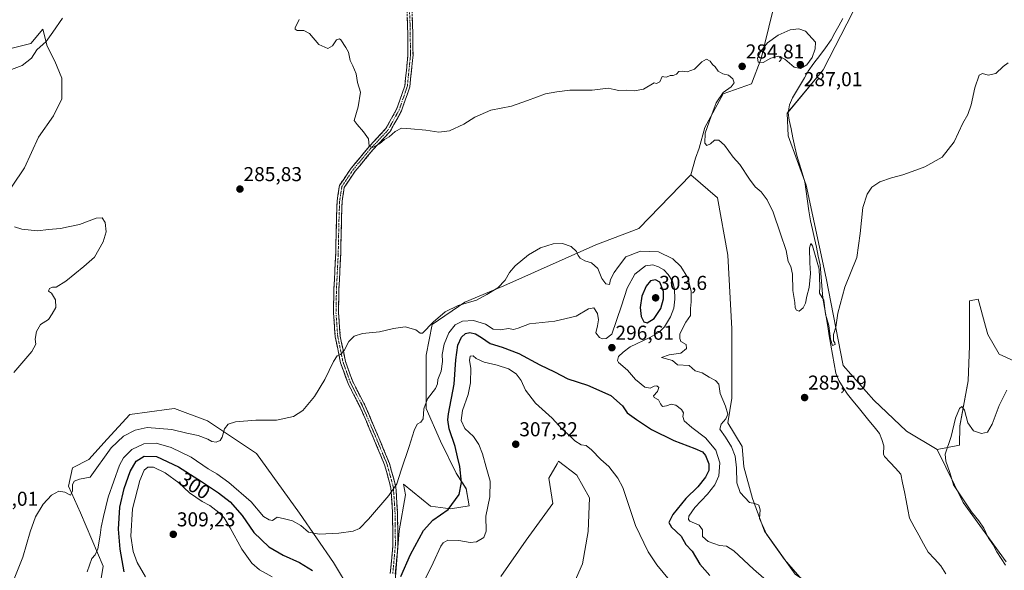
# Model space of a CAD drawing. Units: metres. Extents: x 618778 to 622261, y 4664664 to 4667036.
# Drawn here: x 620379 to 620869, y 4666229 to 4666503 of the extents above; entities that cross this region are included whole.
import ezdxf
from ezdxf.enums import TextEntityAlignment as Align

# ---------------------------------------------------------------- set-up
doc = ezdxf.new("R2010")
doc.units = ezdxf.units.M
doc.header["$MEASUREMENT"] = 0
doc.linetypes.add('TRAZO_Y_PUNTO', pattern=[1, 0.5, -0.25, 0, -0.25])
doc.linetypes.add('TRAZOSX2', pattern=[1.5, 1, -0.5])
for name, color, linetype, lineweight in [('Camino', 19, 'TRAZOSX2', 0), ('Camino Cxs', 19, 'Continuous', 0), ('Camino eje', 19, 'TRAZO_Y_PUNTO', 0), ('Carátula', 7, 'Continuous', 5), ('Corriente natural lineal', 142, 'Continuous', 13), ('Cultivos herbáceos CxS', 92, 'Continuous', 0), ('Curva de nivel maestra', 36, 'Continuous', 30), ('Curva de nivel normal', 36, 'Continuous', 0), ('Matorral CxS', 135, 'Continuous', 0), ('Pastizal CxS', 92, 'Continuous', 0), ('Punto de cota en terreno', 7, 'Continuous', 0), ('Rótulo de curva de nivel directora', 19, 'Continuous', 0), ('Rótulo de punto de cota en terreno', 19, 'Continuous', 0)]:
    doc.layers.add(name, color=color, linetype=linetype, lineweight=lineweight)
doc.styles.add('Arial', font='txt', dxfattribs={"height": 0.2})

# ---------------------------------------------------------------- blocks, each defined once
blk = doc.blocks.new('*U151')
at = {"layer": 'Cultivos herbáceos CxS', "color": 92, "linetype": 'Continuous', "lineweight": 0}
for points in [[(620875.1421, 4666332.8537, 289.0969), (620865.9515, 4666336.9737, 288.4628), (620860.3483, 4666346.7791, 287.9602), (620859.1881, 4666350.9225, 287.9246), (620855.4457, 4666364.2891, 287.4933), (620851.2431, 4666363.5889, 287.2128), (620851.2429, 4666341.1759, 287.759), (620850.5421, 4666323.6663, 288.6335), (620846.3399, 4666301.2535, 290.3085), (620846.2229, 4666291.6485, 291.0909), (620835.1447, 4666289.5995, 289.5381), (620819.8851, 4666298.7613, 288.3131), (620803.6063, 4666314.0291, 287.1242), (620788.3465, 4666331.3337, 286.2551), (620779.8029, 4666374.7947, 284.7106), (620769.9977, 4666421.0207, 283.8871), (620760.8927, 4666445.5343, 283.8405), (620760.4549, 4666456.9155, 283.8976), (620760.8927, 4666457.4409, 283.8743), (620778.4029, 4666478.4529, 284.0234), (620793.1115, 4666507.1691, 283.6117)], [(620753.1889, 4666507.1689, 284.4262), (620747.5851, 4666484.0557, 284.571), (620742.6827, 4666471.4487, 284.2017), (620728.6747, 4666466.5461, 284.7093), (620719.5693, 4666449.7365, 284.8814), (620716.7311, 4666439.5329, 285.3792), (620714.9251, 4666434.4181, 285.5904), (620712.5441, 4666426.1191, 285.9905), (620686.6071, 4666399.5333, 288.0177), (620665.2419, 4666391.3903, 288.7815), (620619.4603, 4666371.0327, 290.7501), (620600.1307, 4666362.8885, 291.3674), (620583.8515, 4666351.6919, 291.7378), (620580.7995, 4666336.4231, 292.288), (620580.7993, 4666309.9575, 296.2564), (620587.9211, 4666293.6709, 298.3206), (620595.6917, 4666277.8517, 300.0089), (620600.7415, 4666270.0825, 301.7723), (620602.2947, 4666261.5369, 302.7815), (620593.0075, 4666260.0801, 300.778), (620582.9901, 4666261.3305, 299.1771), (620569.6079, 4666272.2953, 296.1674), (620570.5283, 4666267.0001, 296.5661), (620567.3349, 4666249.1065, 297.8397), (620565.3923, 4666224.2463, 300.7774)], [(620552.3115, 4666204.0953, 301.4333), (620534.6627, 4666233.3149, 297.457), (620517.8533, 4666257.8283, 294.2245), (620496.3567, 4666287.5637, 291.4802), (620471.9401, 4666303.8505, 289.4625), (620455.6623, 4666309.9571, 288.5098), (620452.8881, 4666309.5787, 288.6791), (620433.2793, 4666306.9033, 288.4116), (620422.0885, 4666294.6883, 290.0466), (620412.9321, 4666284.5095, 289.3448), (620404.7925, 4666280.4373, 289.3277), (620402.7585, 4666271.2767, 290.1061), (620408.8623, 4666258.0439, 291.8923), (620420.0527, 4666231.5781, 297.1983), (620419.0359, 4666225.4711, 297.4983)], [(620618.0097, 4666226.3111, 307.1394), (620630.6173, 4666244.5211, 307.3501), (620643.9249, 4666262.7315, 307.5882), (620641.8239, 4666275.3385, 307.3046), (620645.9939, 4666282.4873, 307.1691), (620646.7265, 4666283.7431, 307.0153), (620655.8317, 4666276.7393, 306.8989), (620662.1351, 4666265.5331, 306.874), (620661.4345, 4666248.7237, 307.3526), (620658.6327, 4666232.6145, 307.8578), (620650.9977, 4666215.2921, 308.0669)], [(620368.1431, 4666410.9771, 285.2692), (620380.8611, 4666429.7007, 286.1401), (620387.9269, 4666444.8915, 286.7368), (620395.3457, 4666455.4897, 287.0004), (620399.5851, 4666463.9683, 287.3505), (620399.5853, 4666474.2135, 287.885), (620396.0525, 4666482.6921, 288.4936), (620392.1665, 4666490.1109, 289.3344), (620390.0469, 4666498.5895, 290.2853), (620384.0411, 4666491.5239, 290.3198), (620368.8503, 4666487.6379, 292.6009)]]:
    blk.add_polyline3d(points, dxfattribs=at)
blk = doc.blocks.new('*U184')
at = {"layer": 'Curva de nivel normal', "color": 36, "linetype": 'Continuous', "lineweight": 0}
for points in [[(620869.85, 4666319.02, 290), (620865.89, 4666311.48, 290), (620862.55, 4666302.21, 290), (620860.2, 4666298.15, 290), (620857.24, 4666297.52, 290), (620853.16, 4666298.83, 290), (620850.45, 4666302.79, 290), (620848.74, 4666309.07, 290), (620847.42, 4666310.89, 290), (620846.14, 4666310.03, 290), (620844.26, 4666305.12, 290), (620842.11, 4666295.96, 290), (620839.04, 4666287.32, 290), (620839.42, 4666283.83, 290), (620841.48, 4666278.13, 290), (620843.18, 4666271.92, 290), (620852.15, 4666258.5, 290), (620855.91, 4666254.09, 290), (620858.3, 4666250.36, 290), (620860.5, 4666245.74, 290), (620863.02, 4666242.19, 290), (620864.86, 4666238.68, 290), (620869.11, 4666232.07, 290)], [(620768.93, 4666223.6, 290), (620759.18, 4666234.85, 290), (620750.13, 4666247.47, 290), (620746.66, 4666255.16, 290), (620747.01, 4666259.59, 290), (620746.43, 4666261.83, 290), (620744.39, 4666262.68, 290), (620741.65, 4666263.27, 290), (620737.11, 4666268.1, 290), (620735.34, 4666272.95, 290), (620735.23, 4666280.44, 290), (620734.51, 4666286.18, 290), (620732.75, 4666290.84, 290), (620729.74, 4666295.77, 290), (620727.02, 4666299.66, 290), (620727.54, 4666302.15, 290), (620729.94, 4666304.78, 290), (620730.9, 4666307.13, 290), (620729.79, 4666311.04, 290), (620727.05, 4666317.44, 290), (620726.45, 4666322, 290), (620724.79, 4666323.96, 290), (620721.66, 4666325.56, 290), (620718.21, 4666327.62, 290), (620714.68, 4666328.71, 290), (620711.76, 4666331.27, 290), (620705.96, 4666331.63, 290), (620703.33, 4666333.83, 290), (620697.85, 4666335.34, 290), (620701.78, 4666336.72, 290), (620707.56, 4666337.48, 290), (620710.41, 4666339.85, 290), (620710.17, 4666341.79, 290), (620707.53, 4666343.24, 290), (620707.08, 4666344.75, 290), (620707.08, 4666347.1, 290), (620710.07, 4666352.87, 290), (620712.33, 4666356.29, 290), (620712.32, 4666359.72, 290), (620712.68, 4666362.94, 290), (620712.66, 4666368.23, 290), (620711, 4666374.89, 290), (620707.61, 4666380.64, 290), (620703.6, 4666384.38, 290), (620696.46, 4666387.81, 290), (620687.45, 4666388.25, 290), (620680.22, 4666385.44, 290), (620676.54, 4666380.62, 290), (620674.32, 4666377.55, 290), (620672.61, 4666374.12, 290), (620671.98, 4666371.57, 290), (620670.3, 4666371.9, 290), (620668.29, 4666374.64, 290), (620666.31, 4666379.66, 290), (620663.09, 4666382.42, 290), (620659.76, 4666383.42, 290), (620657.46, 4666384.78, 290), (620656.38, 4666386.07, 290), (620655.67, 4666388.1, 290), (620652.9, 4666390.58, 290), (620648.71, 4666392.03, 290), (620644.06, 4666391.89, 290), (620637.69, 4666389.9, 290), (620631.78, 4666386.45, 290), (620625.18, 4666380.85, 290), (620622.29, 4666377.59, 290), (620620.11, 4666373.75, 290), (620616.44, 4666369.99, 290), (620610.95, 4666366.59, 290), (620605.92, 4666363.92, 290), (620596.68, 4666361.24, 290), (620590.2, 4666358.09, 290), (620584.33, 4666352.82, 290), (620579, 4666347.47, 290), (620577.84, 4666347.4, 290), (620575.66, 4666349.07, 290), (620570.39, 4666350.57, 290), (620564.57, 4666349.79, 290), (620557.64, 4666348.15, 290), (620549.11, 4666347.31, 290), (620544.94, 4666345.9, 290), (620542.3, 4666343.32, 290), (620539.99, 4666338.77, 290), (620538.25, 4666336.84, 290), (620536.51, 4666336.15, 290), (620534.71, 4666333.37, 290), (620530.39, 4666324.3, 290), (620525.26, 4666315.94, 290), (620519.42, 4666308.99, 290), (620514.8, 4666305.95, 290), (620506.26, 4666304.23, 290), (620496, 4666304.09, 290), (620486, 4666303.3, 290), (620482.33, 4666302.23, 290), (620480.49, 4666299.85, 290), (620479.36, 4666295.71, 290), (620478.36, 4666293.98, 290), (620476.3, 4666293.24, 290), (620474.1, 4666293.6, 290), (620472.09, 4666294.75, 290), (620467.32, 4666296.52, 290), (620461.8, 4666297.63, 290), (620454.32, 4666299.5, 290), (620441.91, 4666300.46, 290), (620435.98, 4666299.22, 290), (620430.24, 4666296.24, 290), (620424.04, 4666290.39, 290), (620413.56, 4666275.73, 290), (620408.24, 4666274.86, 290), (620405.58, 4666273.88, 290), (620404.78, 4666271.94, 290), (620404.9, 4666268.87, 290), (620403.9, 4666266.8, 290), (620401.09, 4666268.28, 290), (620398.1, 4666268.84, 290), (620394.33, 4666266.84, 290), (620390.3, 4666262.42, 290), (620386.48, 4666256.13, 290), (620383.71, 4666248.66, 290), (620380.08, 4666235.99, 290), (620373.48, 4666219.44, 290)]]:
    blk.add_polyline3d(points, dxfattribs=at)
blk = doc.blocks.new('*U200')
at = {"layer": 'Curva de nivel normal', "color": 36, "linetype": 'Continuous', "lineweight": 0}
blk.add_polyline3d([(620412.18, 4666228.73, 295), (620414.44, 4666235.34, 295), (620416.14, 4666237.16, 295), (620417.41, 4666240.13, 295), (620418.67, 4666246.89, 295), (620419.07, 4666250.9, 295), (620420.29, 4666256.16, 295), (620422.53, 4666265.93, 295), (620428.19, 4666281.7, 295), (620430.27, 4666285.37, 295), (620434.32, 4666289.63, 295), (620440.33, 4666292.42, 295), (620446.5, 4666292.63, 295), (620453.98, 4666290.51, 295), (620463.88, 4666285.67, 295), (620472.34, 4666280.01, 295), (620476.62, 4666277.52, 295), (620482.59, 4666273.23, 295), (620493.66, 4666263.5, 295), (620499.9, 4666256.27, 295), (620502.72, 4666254.5, 295), (620504.43, 4666254.3, 295), (620506.66, 4666255.87, 295), (620510.33, 4666255.03, 295), (620514.35, 4666254.13, 295), (620518.4, 4666251.74, 295), (620522.32, 4666248.51, 295), (620527.61, 4666247.49, 295), (620537.33, 4666247.88, 295), (620544.48, 4666248.96, 295), (620547.57, 4666250.28, 295), (620552.18, 4666254.92, 295), (620562.32, 4666266.63, 295), (620566.17, 4666272.46, 295), (620568.33, 4666279.32, 295), (620572.37, 4666290.99, 295), (620574.78, 4666299.08, 295), (620576.42, 4666302.19, 295), (620578.19, 4666303.09, 295), (620579.28, 4666304.83, 295), (620579.72, 4666309.75, 295), (620581.55, 4666314.79, 295), (620585.47, 4666319.89, 295), (620586.46, 4666322.28, 295), (620586.55, 4666324.42, 295), (620588.27, 4666328.53, 295), (620588.88, 4666333.4, 295), (620588.76, 4666336.76, 295), (620589.78, 4666342.01, 295), (620592.13, 4666347.65, 295), (620595.29, 4666351.6, 295), (620598.84, 4666353.48, 295), (620604.4, 4666353.68, 295), (620610.29, 4666351.84, 295), (620614.22, 4666349.5, 295), (620617.59, 4666349.1, 295), (620621.81, 4666349.7, 295), (620624.33, 4666349.18, 295), (620626.66, 4666349.87, 295), (620632.2, 4666352.06, 295), (620644.82, 4666353.45, 295), (620655.53, 4666355.81, 295), (620661.65, 4666359.48, 295), (620664.32, 4666360.01, 295), (620666.05, 4666357.29, 295), (620666.57, 4666354.06, 295), (620666.01, 4666351.06, 295), (620665.17, 4666347.59, 295), (620667.04, 4666345.2, 295), (620668.62, 4666344.63, 295), (620670.37, 4666344.79, 295), (620673.27, 4666346.93, 295), (620677.99, 4666361.03, 295), (620680.89, 4666369.88, 295), (620684.69, 4666376.84, 295), (620689.91, 4666380.89, 295), (620693.68, 4666381.38, 295), (620696.4, 4666380.45, 295), (620699.11, 4666378.86, 295), (620701.32, 4666376.64, 295), (620703.33, 4666373.28, 295), (620704.44, 4666369.52, 295), (620704.61, 4666364.28, 295), (620703.99, 4666359.85, 295), (620702.35, 4666355.61, 295), (620699.36, 4666350.65, 295), (620696.84, 4666347.98, 295), (620692.15, 4666345.32, 295), (620682.4, 4666340.66, 295), (620678.8, 4666337.97, 295), (620676.6, 4666335.74, 295), (620676.01, 4666333.89, 295), (620676.51, 4666332.83, 295), (620681.05, 4666329.06, 295), (620685.04, 4666324.38, 295), (620689.58, 4666320.58, 295), (620692.27, 4666320.14, 295), (620694.2, 4666321, 295), (620695.62, 4666321.15, 295), (620696.58, 4666320.33, 295), (620695.93, 4666318.38, 295), (620693.95, 4666316.3, 295), (620694.2, 4666315.36, 295), (620696.39, 4666314.24, 295), (620697.35, 4666312.21, 295), (620698.47, 4666311.03, 295), (620700.4, 4666311.26, 295), (620702.7, 4666312.15, 295), (620705, 4666311.61, 295), (620707.84, 4666309.5, 295), (620708.81, 4666307.87, 295), (620708.5, 4666305.99, 295), (620709.24, 4666303.81, 295), (620713.05, 4666300.53, 295), (620719.84, 4666295.42, 295), (620724.9, 4666289.18, 295), (620726.92, 4666282.86, 295), (620726.44, 4666276.5, 295), (620724.49, 4666271.99, 295), (620720.77, 4666267.32, 295), (620714.52, 4666260.66, 295), (620711.48, 4666256.32, 295), (620711.32, 4666254.67, 295), (620712.05, 4666253.99, 295), (620716.65, 4666251.99, 295), (620718.3, 4666249.66, 295), (620718.38, 4666246.32, 295), (620721.12, 4666243.86, 295), (620726.82, 4666241.79, 295), (620730.2, 4666241.52, 295), (620733.91, 4666239.09, 295), (620743.68, 4666229.99, 295), (620752.66, 4666222.25, 295)], dxfattribs=at)
blk = doc.blocks.new('5PATER')
at = {"layer": 'Carátula', "linetype": 'Continuous', "lineweight": 5}
h = blk.add_hatch(color=250, dxfattribs=at)
edge = h.paths.add_edge_path()
edge.add_ellipse((0, 0.01), major_axis=(-1.33, -1.34), ratio=0.999422, start_angle=0, end_angle=360)

msp = doc.modelspace()

# ---------------------------------------------------------------- linework, layer by layer
at = {"layer": 'Camino', "color": 19, "linetype": 'TRAZOSX2', "lineweight": 0}
for points in [[(620562.97, 4666227.87), (620564.26, 4666241.95), (620564.1, 4666257.79), (620563.25, 4666270.57), (620560.15, 4666281.86), (620554.45, 4666295.58), (620548.01, 4666310.61), (620541.97, 4666322.31), (620538.23, 4666332.71), (620535.58, 4666345.61), (620534.69, 4666357.44), (620534.94, 4666369.69), (620535.81, 4666386.99), (620536.12, 4666401.78), (620536.49, 4666413.28), (620537.7, 4666420.88), (620543.46, 4666429.45), (620552.41, 4666440.26), (620560.8, 4666449.16), (620566.28, 4666459.1), (620570.21, 4666470.45), (620571.76, 4666485.76), (620571.58, 4666500.61), (620570.91, 4666516.41)], [(620573.4, 4666516.54), (620574.08, 4666500.68), (620574.27, 4666485.65), (620572.66, 4666469.91), (620568.57, 4666458.08), (620562.83, 4666447.68), (620554.28, 4666438.61), (620545.46, 4666427.96), (620540.08, 4666419.94), (620538.98, 4666413.04), (620538.62, 4666401.71), (620538.31, 4666386.9), (620537.44, 4666369.6), (620537.19, 4666357.51), (620538.06, 4666345.96), (620540.65, 4666333.39), (620544.26, 4666323.31), (620550.28, 4666311.67), (620556.76, 4666296.56), (620562.52, 4666282.68), (620565.73, 4666270.99), (620566.59, 4666257.89), (620566.76, 4666241.85), (620565.45, 4666227.61)]]:
    msp.add_lwpolyline(points, dxfattribs=at)
at = {"layer": 'Camino Cxs', "color": 19, "linetype": 'Continuous', "lineweight": 0}
for points in [[(620562.97, 4666227.87, 298.84), (620563.4, 4666232.56, 298.3), (620563.83, 4666237.26, 297.77), (620564.26, 4666241.95, 297.28), (620564.22, 4666245.91, 296.86), (620564.18, 4666249.87, 296.45), (620564.14, 4666253.83, 296.08), (620564.1, 4666257.79, 295.74), (620563.82, 4666262.05, 295.36), (620563.53, 4666266.31, 295.03), (620563.25, 4666270.57, 294.74), (620562.22, 4666274.33, 294.45), (620561.18, 4666278.1, 294.08), (620560.15, 4666281.86, 293.77), (620558.25, 4666286.43, 293.41), (620556.35, 4666291.01, 293.01), (620554.45, 4666295.58, 292.6), (620552.84, 4666299.34, 292.33), (620551.23, 4666303.1, 292.03), (620549.62, 4666306.85, 291.74), (620548.01, 4666310.61, 291.55), (620546, 4666314.51, 291.24), (620543.98, 4666318.41, 291.01), (620541.97, 4666322.31, 290.81), (620540.72, 4666325.78, 290.59), (620539.48, 4666329.24, 290.4), (620538.23, 4666332.71, 290.23), (620537.35, 4666337.01, 290.02), (620536.46, 4666341.31, 289.65), (620535.58, 4666345.61, 289.28), (620535.28, 4666349.55, 288.99), (620534.99, 4666353.5, 288.75), (620534.69, 4666357.44, 288.49), (620534.77, 4666361.52, 288.21), (620534.86, 4666365.61, 287.97), (620534.94, 4666369.69, 287.75), (620535.16, 4666374.02, 287.52), (620535.38, 4666378.34, 287.29), (620535.59, 4666382.67, 287.09), (620535.81, 4666386.99, 286.99), (620535.91, 4666391.92, 286.71), (620536.02, 4666396.85, 286.44), (620536.12, 4666401.78, 286.26), (620536.24, 4666405.61, 286.12), (620536.37, 4666409.45, 285.94), (620536.49, 4666413.28, 285.71), (620537.1, 4666417.08, 285.71), (620537.7, 4666420.88, 285.67), (620539.62, 4666423.74, 285.53), (620541.54, 4666426.59, 285.41), (620543.46, 4666429.45, 285.37), (620546.44, 4666433.05, 285.15), (620549.43, 4666436.66, 285.12), (620552.41, 4666440.26, 285.01), (620555.21, 4666443.23, 284.93), (620558, 4666446.19, 284.86), (620560.8, 4666449.16, 284.75), (620562.63, 4666452.47, 284.71), (620564.45, 4666455.79, 284.61), (620566.28, 4666459.1, 284.5), (620567.59, 4666462.88, 284.47), (620568.9, 4666466.67, 284.38), (620570.21, 4666470.45, 284.22), (620570.6, 4666474.28, 284.09), (620570.99, 4666478.11, 283.9), (620571.37, 4666481.93, 283.77), (620571.76, 4666485.76, 283.67), (620571.7, 4666490.71, 283.51), (620571.64, 4666495.66, 283.3), (620571.58, 4666500.61, 283.09), (620571.41, 4666504.56, 282.92)], [(620573.91, 4666504.65, 282.89), (620574.08, 4666500.68, 283.03), (620574.13, 4666496.92, 283.2), (620574.18, 4666493.17, 283.4), (620574.22, 4666489.41, 283.52), (620574.27, 4666485.65, 283.68), (620573.87, 4666481.72, 283.85), (620573.47, 4666477.78, 283.98), (620573.06, 4666473.85, 284.13), (620572.66, 4666469.91, 284.22), (620571.3, 4666465.97, 284.34), (620569.93, 4666462.02, 284.5), (620568.57, 4666458.08, 284.57), (620566.66, 4666454.61, 284.61), (620564.74, 4666451.15, 284.75), (620562.83, 4666447.68, 284.83), (620559.98, 4666444.66, 284.9), (620557.13, 4666441.63, 284.98), (620554.28, 4666438.61, 285.05), (620551.34, 4666435.06, 285.16), (620548.4, 4666431.51, 285.28), (620545.46, 4666427.96, 285.42), (620542.77, 4666423.95, 285.51), (620540.08, 4666419.94, 285.61), (620539.53, 4666416.49, 285.76), (620538.98, 4666413.04, 285.89), (620538.86, 4666409.26, 286.06), (620538.74, 4666405.49, 286.22), (620538.62, 4666401.71, 286.35), (620538.52, 4666396.77, 286.54), (620538.41, 4666391.84, 286.78), (620538.31, 4666386.9, 287.01), (620538.09, 4666382.58, 287.12), (620537.88, 4666378.25, 287.31), (620537.66, 4666373.93, 287.52), (620537.44, 4666369.6, 287.74), (620537.36, 4666365.57, 287.94), (620537.27, 4666361.54, 288.16), (620537.19, 4666357.51, 288.39), (620537.48, 4666353.66, 288.66), (620537.77, 4666349.81, 289.01), (620538.06, 4666345.96, 289.37), (620538.92, 4666341.77, 289.8), (620539.79, 4666337.58, 290.17), (620540.65, 4666333.39, 290.38), (620541.85, 4666330.03, 290.53), (620543.06, 4666326.67, 290.77), (620544.26, 4666323.31, 290.95), (620546.27, 4666319.43, 291.12), (620548.27, 4666315.55, 291.49), (620550.28, 4666311.67, 291.75), (620551.9, 4666307.89, 291.87), (620553.52, 4666304.12, 292.22), (620555.14, 4666300.34, 292.5), (620556.76, 4666296.56, 292.79), (620558.2, 4666293.09, 293.14), (620559.64, 4666289.62, 293.44), (620561.08, 4666286.15, 293.69), (620562.52, 4666282.68, 294.01), (620563.59, 4666278.78, 294.34), (620564.66, 4666274.89, 294.64), (620565.73, 4666270.99, 294.94), (620566.02, 4666266.62, 295.24), (620566.3, 4666262.26, 295.53), (620566.59, 4666257.89, 295.92), (620566.63, 4666253.88, 296.29), (620566.68, 4666249.87, 296.67), (620566.72, 4666245.86, 297.09), (620566.76, 4666241.85, 297.52), (620566.32, 4666237.1, 297.97), (620565.89, 4666232.36, 298.59), (620565.45, 4666227.61, 299.18)]]:
    msp.add_polyline3d(points, dxfattribs=at)
at = {"layer": 'Camino eje', "color": 19, "linetype": 'TRAZO_Y_PUNTO', "lineweight": 0}
msp.add_lwpolyline([(620572.16, 4666516.48), (620572.83, 4666500.65), (620573.02, 4666485.71), (620571.44, 4666470.18), (620567.43, 4666458.59), (620561.82, 4666448.42), (620553.35, 4666439.44), (620544.46, 4666428.71), (620538.89, 4666420.41), (620537.74, 4666413.16), (620537.37, 4666401.75), (620537.06, 4666386.95), (620536.19, 4666369.65), (620535.94, 4666357.48), (620536.82, 4666345.79), (620539.44, 4666333.05), (620543.12, 4666322.81), (620549.15, 4666311.14), (620555.61, 4666296.07), (620561.34, 4666282.27), (620564.49, 4666270.78), (620565.35, 4666257.84), (620565.51, 4666241.9), (620564.21, 4666227.74)], dxfattribs=at)
at = {"layer": 'Corriente natural lineal', "color": 142, "linetype": 'Continuous', "lineweight": 13}
msp.add_polyline3d([(620839.34, 4666227.77, 286.6), (620836.95, 4666231.71, 286.24), (620833.76, 4666235.11, 286.36), (620830.57, 4666238.5, 285.93), (620828.26, 4666242.72, 286.59), (620825.94, 4666246.94, 286.07), (620823.63, 4666251.16, 286.23), (620821.31, 4666255.38, 285.8), (620820.46, 4666259.77, 285.8), (620819.62, 4666264.15, 285.97), (620818.77, 4666268.54, 286.34), (620817.93, 4666272.92, 286.06), (620817.08, 4666277.31, 285.5), (620814.38, 4666280.21, 285.63), (620811.68, 4666283.11, 285.18), (620808.98, 4666286.01, 285.61), (620808.46, 4666287.25, 285.71), (620808.59, 4666291.42, 285.78), (620807.53, 4666294.46, 285.68), (620806.46, 4666297.49, 285.06), (620803.8, 4666300.76, 285.49), (620801.14, 4666304.02, 284.98), (620798.48, 4666307.29, 285.44), (620795.81, 4666310.56, 285.24), (620793.15, 4666313.82, 285.18), (620790.49, 4666317.09, 285.08), (620788.31, 4666320.47, 285.23), (620786.12, 4666323.84, 284.62), (620784.62, 4666327.56, 285.01), (620783.82, 4666332.21, 285.4), (620783.03, 4666336.87, 285.35), (620782.23, 4666341.52, 285.02), (620781.44, 4666346.17, 284.85), (620780.64, 4666350.82, 284.86), (620779.84, 4666355.48, 284.76), (620779.05, 4666360.13, 284.86), (620778.25, 4666364.78, 285.07), (620777.93, 4666368.94, 284.84), (620777.61, 4666373.1, 284.83), (620777.28, 4666377.25, 284.96), (620776.96, 4666381.41, 284.73), (620775.97, 4666385.8, 284.3), (620774.99, 4666390.2, 284.21), (620774, 4666394.59, 284.4), (620773.02, 4666398.99, 284.33), (620772.03, 4666403.38, 284.08), (620771.32, 4666408.23, 283.78), (620770.61, 4666413.07, 283.82), (620769.89, 4666417.92, 283.86), (620769.18, 4666422.76, 284.07), (620767.89, 4666427.1, 284.13), (620766.6, 4666431.43, 284), (620765.31, 4666435.77, 283.76), (620764.34, 4666440.18, 283.72), (620763.36, 4666444.6, 283.77), (620762.39, 4666449.01, 283.6), (620761.41, 4666453.42, 283.47), (620760.99, 4666456.97, 283.51), (620761.57, 4666460.95, 283.46), (620763.17, 4666464.54, 283.56), (620765.12, 4666467.86, 283.5), (620767.07, 4666471.18, 283.57), (620769.01, 4666474.5, 283.7), (620770.96, 4666477.82, 283.76), (620773.8, 4666481.69, 284.06), (620776.64, 4666485.57, 283.38), (620779.48, 4666489.44, 283.52), (620782.32, 4666493.31, 283.14), (620784.26, 4666496.84, 283.43), (620786.19, 4666500.37, 283.09), (620788.13, 4666503.9, 283.18)], dxfattribs=at)
at = {"layer": 'Cultivos herbáceos CxS', "color": 92, "linetype": 'Continuous', "lineweight": 0}
for points in [[(620753.19, 4666507.17, 284.43), (620747.59, 4666484.06, 284.57), (620742.68, 4666471.45, 284.2), (620728.67, 4666466.55, 284.71), (620719.57, 4666449.74, 284.88), (620716.73, 4666439.53, 285.38), (620714.93, 4666434.42, 285.59), (620712.54, 4666426.12, 285.99)], [(620835.14, 4666289.6, 289.54), (620819.89, 4666298.76, 288.31), (620803.61, 4666314.03, 287.12), (620788.35, 4666331.33, 286.26), (620779.8, 4666374.79, 284.71), (620770, 4666421.02, 283.89), (620760.89, 4666445.53, 283.84), (620760.45, 4666456.92, 283.9), (620760.89, 4666457.44, 283.87), (620778.4, 4666478.45, 284.02), (620793.11, 4666507.17, 283.61)], [(620368.14, 4666410.98, 285.27), (620380.86, 4666429.7, 286.14), (620387.93, 4666444.89, 286.74), (620395.35, 4666455.49, 287), (620399.59, 4666463.97, 287.35), (620399.59, 4666474.21, 287.89), (620396.05, 4666482.69, 288.49), (620392.17, 4666490.11, 289.33), (620390.05, 4666498.59, 290.29), (620384.04, 4666491.52, 290.32), (620368.85, 4666487.64, 292.6)], [(620712.54, 4666426.12, 285.99), (620686.61, 4666399.53, 288.02), (620665.24, 4666391.39, 288.78), (620619.46, 4666371.03, 290.75), (620600.13, 4666362.89, 291.37), (620583.85, 4666351.69, 291.74), (620580.8, 4666336.42, 292.29), (620580.8, 4666309.96, 296.26), (620587.92, 4666293.67, 298.32), (620595.69, 4666277.85, 300.01), (620600.74, 4666270.08, 301.77), (620602.29, 4666261.54, 302.78), (620593.01, 4666260.08, 300.78), (620582.99, 4666261.33, 299.18), (620569.61, 4666272.3, 296.17), (620570.53, 4666267, 296.57), (620567.33, 4666249.11, 297.84), (620565.39, 4666224.25, 300.78)], [(620875.14, 4666332.85, 289.1), (620865.95, 4666336.97, 288.46), (620860.35, 4666346.78, 287.96), (620859.19, 4666350.92, 287.92), (620855.45, 4666364.29, 287.49), (620851.24, 4666363.59, 287.21), (620851.24, 4666341.18, 287.76), (620850.54, 4666323.67, 288.63), (620846.34, 4666301.25, 290.31), (620846.22, 4666291.65, 291.09), (620835.14, 4666289.6, 289.54)], [(620552.31, 4666204.1, 301.43), (620534.66, 4666233.31, 297.46), (620517.85, 4666257.83, 294.22), (620496.36, 4666287.56, 291.48), (620471.94, 4666303.85, 289.46), (620455.66, 4666309.96, 288.51), (620452.89, 4666309.58, 288.68), (620433.28, 4666306.9, 288.41), (620422.09, 4666294.69, 290.05), (620412.93, 4666284.51, 289.34), (620404.79, 4666280.44, 289.33), (620402.76, 4666271.28, 290.11), (620408.86, 4666258.04, 291.89), (620420.05, 4666231.58, 297.2), (620419.04, 4666225.47, 297.5)], [(620618.01, 4666226.31, 307.14), (620630.62, 4666244.52, 307.35), (620643.92, 4666262.73, 307.59), (620641.82, 4666275.34, 307.3), (620645.99, 4666282.49, 307.17), (620646.73, 4666283.74, 307.02), (620655.83, 4666276.74, 306.9), (620662.14, 4666265.53, 306.87), (620661.43, 4666248.72, 307.35), (620658.63, 4666232.61, 307.86), (620651, 4666215.29, 308.07)]]:
    msp.add_polyline3d(points, dxfattribs=at)
at = {"layer": 'Curva de nivel maestra', "color": 36, "linetype": 'Continuous', "lineweight": 30}
for points in [[(620690.84, 4666352.53, 300), (620694.2, 4666354.67, 300), (620697.65, 4666359.77, 300), (620698.91, 4666364.48, 300), (620698.85, 4666368.19, 300), (620697.18, 4666372.84, 300), (620694.88, 4666373.91, 300), (620692.49, 4666373.47, 300), (620690.26, 4666370.87, 300), (620688.19, 4666365.89, 300), (620687.28, 4666360.2, 300), (620687.8, 4666355.68, 300), (620689.1, 4666353.09, 300), (620690.84, 4666352.53, 300)], [(620568.27, 4666226.41, 300), (620573, 4666237.33, 300), (620579.45, 4666249.3, 300), (620584.13, 4666254.37, 300), (620591.73, 4666259.68, 300), (620597.19, 4666267.22, 300), (620598.4, 4666273.21, 300), (620597.61, 4666281.04, 300), (620596.4, 4666285.95, 300), (620595.32, 4666291.01, 300), (620592.21, 4666299.87, 300), (620591.53, 4666304.28, 300), (620591.94, 4666307.27, 300), (620594.72, 4666322.05, 300), (620595.54, 4666334.15, 300), (620596.66, 4666341.45, 300), (620598.37, 4666345.42, 300), (620600.33, 4666347.2, 300), (620602.52, 4666347.8, 300), (620605.35, 4666347.02, 300), (620608.32, 4666345.29, 300), (620612.61, 4666342.35, 300), (620618.65, 4666340.49, 300), (620626.94, 4666337.26, 300), (620637.39, 4666331.65, 300), (620644.71, 4666328.19, 300), (620651.31, 4666324.66, 300), (620661.05, 4666321.5, 300), (620672.78, 4666316.48, 300), (620678.47, 4666311.23, 300), (620680.8, 4666307.8, 300), (620685.52, 4666304.53, 300), (620692.88, 4666299.56, 300), (620704.1, 4666294.1, 300), (620714.44, 4666290.11, 300), (620718.32, 4666288.33, 300), (620719.76, 4666286.5, 300), (620721.43, 4666282.39, 300), (620721.4, 4666279.18, 300), (620719.86, 4666275.86, 300), (620715.99, 4666271.06, 300), (620710, 4666265.15, 300), (620703.55, 4666257.17, 300), (620701.66, 4666253.32, 300), (620702.88, 4666250.88, 300), (620707.7, 4666246.47, 300), (620710.11, 4666242.38, 300), (620713.12, 4666238.99, 300), (620716.95, 4666232.5, 300), (620721.96, 4666226.88, 300)], [(620430.56, 4666228.72, 300), (620428.5, 4666239.99, 300), (620427.78, 4666249.87, 300), (620428.46, 4666260.82, 300), (620430.54, 4666270.18, 300), (620433.56, 4666278.58, 300), (620436.56, 4666283.78, 300), (620440.5, 4666286.28, 300), (620446.57, 4666286.01, 300), (620457.63, 4666280.95, 300), (620468.94, 4666273.6, 300), (620477.52, 4666268.08, 300), (620483.23, 4666263.49, 300), (620489.22, 4666256.74, 300), (620495.08, 4666248.24, 300), (620502.46, 4666241.08, 300), (620509.7, 4666236.95, 300), (620517.82, 4666233.37, 300), (620524.33, 4666229.38, 300)]]:
    msp.add_polyline3d(points, dxfattribs=at)
at = {"layer": 'Curva de nivel normal', "color": 36, "linetype": 'Continuous', "lineweight": 0}
for points in [[(620365.48, 4666475.34, 290), (620379.76, 4666480.56, 290), (620384.46, 4666484.29, 290), (620387.03, 4666488.44, 290), (620391.66, 4666492.44, 290), (620394.97, 4666497.11, 290), (620399.88, 4666504.17, 290)], [(620517.7, 4666503.42, 285), (620515.61, 4666499.36, 285), (620515.56, 4666498.56, 285), (620516.63, 4666497.98, 285), (620519.92, 4666498.04, 285), (620522.71, 4666496.51, 285), (620527.47, 4666491.05, 285), (620531.88, 4666489.09, 285), (620534.29, 4666490.42, 285), (620536.18, 4666493.35, 285), (620537.62, 4666493.84, 285), (620538.42, 4666493.27, 285), (620540.86, 4666489.55, 285), (620542.22, 4666487.2, 285), (620542.96, 4666483.1, 285), (620544.4, 4666480.41, 285), (620546, 4666476.47, 285), (620546.72, 4666472.06, 285), (620548.06, 4666467.31, 285), (620547, 4666459.93, 285), (620544.97, 4666453.13, 285), (620546.5, 4666451.15, 285), (620549.63, 4666447.62, 285), (620552.17, 4666444.16, 285), (620552.38, 4666440.37, 285), (620554.07, 4666439.72, 285), (620557.54, 4666441.58, 285), (620560.03, 4666443.71, 285), (620562.44, 4666445.17, 285), (620565.33, 4666447.78, 285), (620568.5, 4666449.47, 285), (620573.11, 4666449.05, 285), (620580.63, 4666448.44, 285), (620587.08, 4666447.4, 285), (620592.5, 4666448.1, 285), (620599.58, 4666451.46, 285), (620605, 4666454.84, 285), (620613, 4666458.37, 285), (620623.33, 4666460.3, 285), (620631.18, 4666463.18, 285), (620640.28, 4666466.44, 285), (620645.8, 4666467.46, 285), (620652.37, 4666468.32, 285), (620663.45, 4666468.26, 285), (620671.32, 4666469.35, 285), (620674.32, 4666468.64, 285), (620676.65, 4666468.15, 285), (620680.32, 4666468.26, 285), (620684.43, 4666467.96, 285), (620689.04, 4666468.82, 285), (620694.32, 4666471.98, 285), (620695.46, 4666471.56, 285), (620697.18, 4666472.45, 285), (620698.32, 4666475.1, 285), (620699.15, 4666474.91, 285), (620700.44, 4666474.82, 285), (620702.21, 4666475.63, 285), (620703.76, 4666475.55, 285), (620705.38, 4666476.2, 285), (620706.53, 4666477.65, 285), (620708.32, 4666477.83, 285), (620710.65, 4666477.38, 285), (620714.32, 4666478.69, 285), (620717.99, 4666482.47, 285), (620720.32, 4666483.8, 285), (620722.15, 4666482.66, 285), (620723.36, 4666481.14, 285), (620724.63, 4666479.96, 285), (620726.06, 4666477.79, 285), (620728.44, 4666476.5, 285), (620731.33, 4666475.71, 285), (620733.35, 4666473.98, 285), (620734.11, 4666471.98, 285), (620732.62, 4666469.94, 285), (620728.56, 4666467.17, 285), (620725.11, 4666461.94, 285), (620722.65, 4666455.31, 285), (620719.65, 4666446.85, 285), (620719.56, 4666441.91, 285), (620720.53, 4666440.82, 285), (620722.32, 4666441.59, 285), (620724.32, 4666443.48, 285), (620726.4, 4666443.45, 285), (620729.26, 4666440.9, 285), (620733.59, 4666434.97, 285), (620736.95, 4666431.26, 285), (620741.67, 4666423.96, 285), (620744.59, 4666420.18, 285), (620747.51, 4666417.66, 285), (620750.57, 4666413.79, 285), (620753.45, 4666407.57, 285), (620757.07, 4666396.81, 285), (620759.96, 4666388.47, 285), (620760.97, 4666383.09, 285), (620762.22, 4666380.56, 285), (620763.08, 4666376.77, 285), (620763.36, 4666368.65, 285), (620764.26, 4666362.65, 285), (620764.48, 4666360.1, 285), (620765.15, 4666358.81, 285), (620766.5, 4666358.44, 285), (620768.42, 4666359.98, 285), (620769.51, 4666362.31, 285), (620770.27, 4666365.86, 285), (620771.47, 4666370.17, 285), (620772.09, 4666377.08, 285), (620771.7, 4666382.36, 285), (620771.57, 4666389.9, 285), (620772.25, 4666392.06, 285), (620773.06, 4666390.87, 285), (620776.47, 4666379.33, 285), (620776.71, 4666370.88, 285), (620776.48, 4666367.4, 285), (620778.68, 4666363.88, 285), (620779.54, 4666356.81, 285), (620781.16, 4666351.24, 285), (620781.96, 4666344.43, 285), (620782.95, 4666341.22, 285), (620784.28, 4666341.86, 285), (620784.22, 4666342.67, 285), (620783.51, 4666343.64, 285), (620783.6, 4666346.82, 285), (620784.72, 4666350.48, 285), (620785.71, 4666357.31, 285), (620789.16, 4666370.31, 285), (620795.11, 4666385.01, 285), (620796.73, 4666397.04, 285), (620798.15, 4666409.98, 285), (620800.27, 4666416.62, 285), (620802.65, 4666419.97, 285), (620806.65, 4666422.74, 285), (620812.32, 4666424.76, 285), (620817.99, 4666426.14, 285), (620822.65, 4666427.92, 285), (620828.99, 4666430.15, 285), (620837.54, 4666434.9, 285), (620843.54, 4666442.62, 285), (620847.88, 4666451.91, 285), (620850.29, 4666456.21, 285), (620852.08, 4666460.98, 285), (620853.79, 4666469.45, 285), (620856.02, 4666475.69, 285), (620857.62, 4666476.66, 285), (620860.48, 4666475.78, 285), (620864.32, 4666476.67, 285), (620867.99, 4666480.1, 285), (620870.42, 4666481.86, 285)], [(620767.15, 4666479.09, 285), (620770.21, 4666480.98, 285), (620772.92, 4666484.54, 285), (620774.37, 4666488.85, 285), (620774.52, 4666492.18, 285), (620769.65, 4666497.65, 285), (620766.19, 4666498.8, 285), (620761.89, 4666498.33, 285), (620755.94, 4666495.73, 285), (620750.73, 4666491.8, 285), (620747.52, 4666487.94, 285), (620745.74, 4666484.31, 285), (620745.96, 4666482.21, 285), (620748.52, 4666482.02, 285), (620752.32, 4666484.26, 285), (620756.08, 4666485.14, 285), (620759.38, 4666483.75, 285), (620763.88, 4666479.78, 285), (620767.15, 4666479.09, 285)], [(620375.71, 4666327.81, 285), (620384.56, 4666338.32, 285), (620386.51, 4666341.98, 285), (620386.29, 4666344.4, 285), (620386.95, 4666348.31, 285), (620388.95, 4666351.73, 285), (620392.8, 4666354.18, 285), (620394.68, 4666357.09, 285), (620396.61, 4666360.18, 285), (620396.29, 4666363.98, 285), (620394.37, 4666367.31, 285), (620392.83, 4666368.31, 285), (620393.4, 4666369.72, 285), (620394.8, 4666370.28, 285), (620396.74, 4666370.39, 285), (620401.58, 4666373.31, 285), (620410.51, 4666380.65, 285), (620415.7, 4666385.31, 285), (620420.04, 4666392.9, 285), (620421.58, 4666397.82, 285), (620421.08, 4666402.4, 285), (620419.61, 4666404.85, 285), (620416.67, 4666404.7, 285), (620408.24, 4666401.56, 285), (620402.69, 4666400.3, 285), (620398.86, 4666399.45, 285), (620392.88, 4666399.01, 285), (620387.33, 4666398.41, 285), (620379.66, 4666399.08, 285), (620375.89, 4666400.3, 285)], [(620580.45, 4666225.41, 305), (620584.34, 4666233.18, 305), (620588.14, 4666241.56, 305), (620589.24, 4666243.17, 305), (620591.66, 4666244.49, 305), (620597.05, 4666244.38, 305), (620602.65, 4666243.31, 305), (620605.9, 4666243.6, 305), (620609.48, 4666245.85, 305), (620610.62, 4666248.99, 305), (620610.59, 4666256.43, 305), (620612.5, 4666266.08, 305), (620612.72, 4666273.87, 305), (620610.6, 4666280.74, 305), (620608.92, 4666287.43, 305), (620607.11, 4666291.99, 305), (620604.3, 4666295.99, 305), (620600.11, 4666299.99, 305), (620598.19, 4666303.99, 305), (620598.84, 4666308.97, 305), (620601.68, 4666316.9, 305), (620602.92, 4666322.8, 305), (620603.1, 4666329.98, 305), (620602.43, 4666333.84, 305), (620602.64, 4666336.06, 305), (620604.15, 4666336.13, 305), (620605.73, 4666334.78, 305), (620609.69, 4666332.94, 305), (620616.09, 4666331.45, 305), (620621.72, 4666329.64, 305), (620625.58, 4666327.24, 305), (620628.16, 4666323.83, 305), (620630.28, 4666319.11, 305), (620635.3, 4666312.62, 305), (620643.58, 4666305.07, 305), (620648.36, 4666299.91, 305), (620652.43, 4666296.27, 305), (620654.72, 4666293.82, 305), (620657.97, 4666291.81, 305), (620660.36, 4666291.48, 305), (620663.1, 4666289.42, 305), (620667.66, 4666284.66, 305), (620671.77, 4666281.1, 305), (620676.28, 4666275.36, 305), (620678.69, 4666270.65, 305), (620684.92, 4666251.73, 305), (620691.36, 4666238.65, 305), (620695.6, 4666232.27, 305), (620701.94, 4666224.5, 305)], [(620441.15, 4666226.24, 305), (620437.08, 4666233.41, 305), (620434.94, 4666238.87, 305), (620433.83, 4666246.49, 305), (620434.72, 4666260.04, 305), (620438.3, 4666274.21, 305), (620440.42, 4666279.22, 305), (620442.33, 4666280.75, 305), (620445.07, 4666280.82, 305), (620450.95, 4666277.98, 305), (620457.73, 4666272.94, 305), (620462.98, 4666267.96, 305), (620469.37, 4666263.69, 305), (620473.14, 4666261.63, 305), (620477.57, 4666258.23, 305), (620480.3, 4666255.63, 305), (620483.35, 4666250.67, 305), (620489.01, 4666240, 305), (620494.12, 4666232.99, 305), (620497.86, 4666229.65, 305), (620504.12, 4666226.27, 305)]]:
    msp.add_polyline3d(points, dxfattribs=at)
at = {"layer": 'Matorral CxS', "color": 135, "linetype": 'Continuous', "lineweight": 0}
for points in [[(620764.44, 4666227.51, 290.07), (620749.18, 4666248.88, 289.91), (620743.25, 4666265.23, 290.02), (620738.89, 4666280.94, 288.75), (620738.02, 4666290.98, 288.25), (620730.86, 4666302.83, 288.99), (620732.9, 4666315.05, 288.9), (620732.9, 4666349.66, 288.85), (620730.87, 4666386.3, 287.31), (620725.78, 4666414.8, 286.04), (620712.54, 4666426.12, 285.99), (620714.93, 4666434.42, 285.59), (620716.73, 4666439.53, 285.38), (620719.57, 4666449.74, 284.88), (620728.67, 4666466.55, 284.71), (620742.68, 4666471.45, 284.2), (620747.59, 4666484.06, 284.57), (620753.19, 4666507.17, 284.43)], [(620753.19, 4666507.17, 284.43), (620747.59, 4666484.06, 284.57), (620742.68, 4666471.45, 284.2), (620728.67, 4666466.55, 284.71), (620719.57, 4666449.74, 284.88), (620716.73, 4666439.53, 285.38), (620714.93, 4666434.42, 285.59), (620712.54, 4666426.12, 285.99)], [(620793.11, 4666507.17, 283.61), (620778.4, 4666478.45, 284.02), (620760.89, 4666457.44, 283.87), (620760.45, 4666456.92, 283.9), (620760.89, 4666445.53, 283.84), (620770, 4666421.02, 283.89), (620779.8, 4666374.79, 284.71), (620788.35, 4666331.33, 286.26), (620803.61, 4666314.03, 287.12), (620819.89, 4666298.76, 288.31), (620835.14, 4666289.6, 289.54), (620848.09, 4666263.28, 289.97), (620869.45, 4666233.76, 290.44)], [(620835.14, 4666289.6, 289.54), (620819.89, 4666298.76, 288.31), (620803.61, 4666314.03, 287.12), (620788.35, 4666331.33, 286.26), (620779.8, 4666374.79, 284.71), (620770, 4666421.02, 283.89), (620760.89, 4666445.53, 283.84), (620760.45, 4666456.92, 283.9), (620760.89, 4666457.44, 283.87), (620778.4, 4666478.45, 284.02), (620793.11, 4666507.17, 283.61)], [(620368.85, 4666487.64, 292.6), (620384.04, 4666491.52, 290.32), (620390.05, 4666498.59, 290.29), (620392.17, 4666490.11, 289.33), (620396.05, 4666482.69, 288.49), (620399.59, 4666474.21, 287.89), (620399.59, 4666463.97, 287.35), (620395.35, 4666455.49, 287), (620387.93, 4666444.89, 286.74), (620380.86, 4666429.7, 286.14), (620368.14, 4666410.98, 285.27)], [(620368.14, 4666410.98, 285.27), (620380.86, 4666429.7, 286.14), (620387.93, 4666444.89, 286.74), (620395.35, 4666455.49, 287), (620399.59, 4666463.97, 287.35), (620399.59, 4666474.21, 287.89), (620396.05, 4666482.69, 288.49), (620392.17, 4666490.11, 289.33), (620390.05, 4666498.59, 290.29), (620384.04, 4666491.52, 290.32), (620368.85, 4666487.64, 292.6)], [(620712.54, 4666426.12, 285.99), (620725.78, 4666414.8, 286.04), (620730.87, 4666386.3, 287.31), (620732.9, 4666349.66, 288.85), (620732.9, 4666315.05, 288.9), (620730.86, 4666302.83, 288.99), (620738.02, 4666290.98, 288.25), (620738.89, 4666280.94, 288.75), (620743.25, 4666265.23, 290.02), (620749.18, 4666248.88, 289.91), (620764.44, 4666227.51, 290.07), (620781.23, 4666216.35, 289.69), (620789.08, 4666190.59, 290.2), (620788.21, 4666167.9, 290.85), (620788.85, 4666142, 291.18), (620796.99, 4666106.38, 291.74), (620801.06, 4666080.93, 292.68), (620815.31, 4666062.61, 292.81), (620834.63, 4666043.27, 294.03), (620850.4, 4666030.03, 293.5), (620858.54, 4666015.78, 293.51), (620860.58, 4666003.57, 293.38), (620856.51, 4665987.28, 294.06), (620846.33, 4665981.17, 294.61)], [(620835.14, 4666289.6, 289.54), (620848.09, 4666263.28, 289.97), (620869.45, 4666233.76, 290.44)]]:
    msp.add_polyline3d(points, dxfattribs=at)
at = {"layer": 'Pastizal CxS', "color": 92, "linetype": 'Continuous', "lineweight": 0}
for points in [[(620565.39, 4666224.25, 300.78), (620567.33, 4666249.11, 297.84), (620570.53, 4666267, 296.57), (620569.61, 4666272.3, 296.17), (620582.99, 4666261.33, 299.18), (620593.01, 4666260.08, 300.78), (620602.29, 4666261.54, 302.78), (620600.74, 4666270.08, 301.77), (620595.69, 4666277.85, 300.01), (620587.92, 4666293.67, 298.32), (620580.8, 4666309.96, 296.26), (620580.8, 4666336.42, 292.29), (620583.85, 4666351.69, 291.74), (620600.13, 4666362.89, 291.37), (620619.46, 4666371.03, 290.75), (620665.24, 4666391.39, 288.78), (620686.61, 4666399.53, 288.02), (620712.54, 4666426.12, 285.99), (620725.78, 4666414.8, 286.04), (620730.87, 4666386.3, 287.31), (620732.9, 4666349.66, 288.85), (620732.9, 4666315.05, 288.9), (620730.86, 4666302.83, 288.99), (620738.02, 4666290.98, 288.25), (620738.89, 4666280.94, 288.75), (620743.25, 4666265.23, 290.02), (620749.18, 4666248.88, 289.91), (620764.44, 4666227.51, 290.07)], [(620712.54, 4666426.12, 285.99), (620686.61, 4666399.53, 288.02), (620665.24, 4666391.39, 288.78), (620619.46, 4666371.03, 290.75), (620600.13, 4666362.89, 291.37), (620583.85, 4666351.69, 291.74), (620580.8, 4666336.42, 292.29), (620580.8, 4666309.96, 296.26), (620587.92, 4666293.67, 298.32), (620595.69, 4666277.85, 300.01), (620600.74, 4666270.08, 301.77), (620602.29, 4666261.54, 302.78), (620593.01, 4666260.08, 300.78), (620582.99, 4666261.33, 299.18), (620569.61, 4666272.3, 296.17), (620570.53, 4666267, 296.57), (620567.33, 4666249.11, 297.84), (620565.39, 4666224.25, 300.78)], [(620712.54, 4666426.12, 285.99), (620725.78, 4666414.8, 286.04), (620730.87, 4666386.3, 287.31), (620732.9, 4666349.66, 288.85), (620732.9, 4666315.05, 288.9), (620730.86, 4666302.83, 288.99), (620738.02, 4666290.98, 288.25), (620738.89, 4666280.94, 288.75), (620743.25, 4666265.23, 290.02), (620749.18, 4666248.88, 289.91), (620764.44, 4666227.51, 290.07), (620781.23, 4666216.35, 289.69), (620789.08, 4666190.59, 290.2), (620788.21, 4666167.9, 290.85), (620788.85, 4666142, 291.18), (620796.99, 4666106.38, 291.74), (620801.06, 4666080.93, 292.68), (620815.31, 4666062.61, 292.81), (620834.63, 4666043.27, 294.03), (620850.4, 4666030.03, 293.5), (620858.54, 4666015.78, 293.51), (620860.58, 4666003.57, 293.38), (620856.51, 4665987.28, 294.06), (620846.33, 4665981.17, 294.61)], [(620869.45, 4666233.76, 290.44), (620848.09, 4666263.28, 289.97), (620835.14, 4666289.6, 289.54), (620846.22, 4666291.65, 291.09), (620846.34, 4666301.25, 290.31), (620850.54, 4666323.67, 288.63), (620851.24, 4666341.18, 287.76), (620851.24, 4666363.59, 287.21), (620855.45, 4666364.29, 287.49), (620859.19, 4666350.92, 287.92), (620860.35, 4666346.78, 287.96), (620865.95, 4666336.97, 288.46), (620875.14, 4666332.85, 289.1)], [(620875.14, 4666332.85, 289.1), (620865.95, 4666336.97, 288.46), (620860.35, 4666346.78, 287.96), (620859.19, 4666350.92, 287.92), (620855.45, 4666364.29, 287.49), (620851.24, 4666363.59, 287.21), (620851.24, 4666341.18, 287.76), (620850.54, 4666323.67, 288.63), (620846.34, 4666301.25, 290.31), (620846.22, 4666291.65, 291.09), (620835.14, 4666289.6, 289.54)], [(620419.04, 4666225.47, 297.5), (620420.05, 4666231.58, 297.2), (620408.86, 4666258.04, 291.89), (620402.76, 4666271.28, 290.11), (620404.79, 4666280.44, 289.33), (620412.93, 4666284.51, 289.34), (620422.09, 4666294.69, 290.05), (620433.28, 4666306.9, 288.41), (620452.89, 4666309.58, 288.68), (620455.66, 4666309.96, 288.51), (620471.94, 4666303.85, 289.46), (620496.36, 4666287.56, 291.48), (620517.85, 4666257.83, 294.22), (620534.66, 4666233.31, 297.46), (620552.31, 4666204.1, 301.43)], [(620552.31, 4666204.1, 301.43), (620534.66, 4666233.31, 297.46), (620517.85, 4666257.83, 294.22), (620496.36, 4666287.56, 291.48), (620471.94, 4666303.85, 289.46), (620455.66, 4666309.96, 288.51), (620452.89, 4666309.58, 288.68), (620433.28, 4666306.9, 288.41), (620422.09, 4666294.69, 290.05), (620412.93, 4666284.51, 289.34), (620404.79, 4666280.44, 289.33), (620402.76, 4666271.28, 290.11), (620408.86, 4666258.04, 291.89), (620420.05, 4666231.58, 297.2), (620419.04, 4666225.47, 297.5)], [(620835.14, 4666289.6, 289.54), (620848.09, 4666263.28, 289.97), (620869.45, 4666233.76, 290.44)], [(620651, 4666215.29, 308.07), (620658.63, 4666232.61, 307.86), (620661.43, 4666248.72, 307.35), (620662.14, 4666265.53, 306.87), (620655.83, 4666276.74, 306.9), (620646.73, 4666283.74, 307.02), (620645.99, 4666282.49, 307.17), (620641.82, 4666275.34, 307.3), (620643.92, 4666262.73, 307.59), (620630.62, 4666244.52, 307.35), (620618.01, 4666226.31, 307.14)], [(620618.01, 4666226.31, 307.14), (620630.62, 4666244.52, 307.35), (620643.92, 4666262.73, 307.59), (620641.82, 4666275.34, 307.3), (620645.99, 4666282.49, 307.17), (620646.73, 4666283.74, 307.02), (620655.83, 4666276.74, 306.9), (620662.14, 4666265.53, 306.87), (620661.43, 4666248.72, 307.35), (620658.63, 4666232.61, 307.86), (620651, 4666215.29, 308.07)]]:
    msp.add_polyline3d(points, dxfattribs=at)

# ---------------------------------------------------------------- block references
at = {"layer": 'Cultivos herbáceos CxS', "color": 92, "linetype": 'Continuous', "lineweight": 0}
msp.add_blockref('*U151', (0, 0), dxfattribs=at)
at = {"layer": 'Curva de nivel normal', "color": 36, "linetype": 'Continuous', "lineweight": 0}
for name in ['*U184', '*U200']:
    msp.add_blockref(name, (0, 0), dxfattribs=at)
at = {"layer": 'Punto de cota en terreno', "linetype": 'Continuous', "lineweight": 0}
for p in [(620767, 4666481, 287.01), (620738.07, 4666480.12, 284.81), (620488.14, 4666419.09, 285.83), (620695, 4666365, 303.6), (620673.24, 4666340.21, 296.61), (620769.13, 4666315.39, 285.59), (620625.39, 4666292.18, 307.32), (620454.97, 4666247.37, 309.23)]:
    msp.add_blockref('5PATER', p, dxfattribs=at)

# ---------------------------------------------------------------- texts
at = {"layer": 'Rótulo de curva de nivel directora', "color": 19, "linetype": 'Continuous', "lineweight": 0, "style": 'Arial'}
msp.add_text('300', height=7, rotation=-33.0184, dxfattribs=at).set_placement((620465.61, 4666271.56), align=Align.MIDDLE_CENTER)
at = {"layer": 'Rótulo de punto de cota en terreno', "color": 19, "linetype": 'Continuous', "lineweight": 0, "style": 'Arial'}
for s, p in [('284,81', (620739.83, 4666481.88)), ('287,01', (620768.76, 4666468.09)), ('285,83', (620489.9, 4666420.85)), ('303,6', (620696.76, 4666366.76)), ('296,61', (620675, 4666341.97)), ('285,59', (620770.89, 4666317.15)), ('307,32', (620627.15, 4666293.94)), ('287,01', (620358.61, 4666259.37)), ('309,23', (620456.73, 4666249.13))]:
    msp.add_text(s, height=7, dxfattribs=at).set_placement(p, align=Align.BOTTOM_LEFT)

doc.saveas('drawing.dxf')
